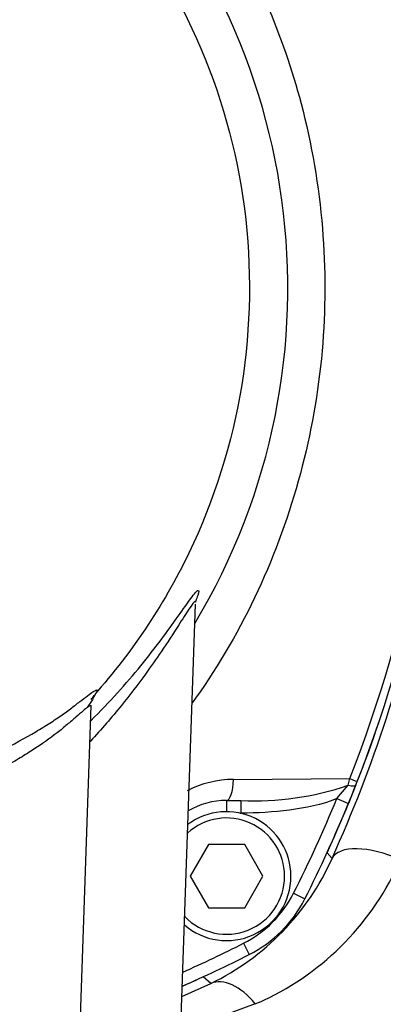
# Paper-space layout 'Sheet1' of a CAD drawing. Units: millimetres. Extents: x 0 to 210, y -3 to 297.
# Drawn here: x 59 to 62, y 130 to 138 of the extents above; entities that cross this region are included whole.
import ezdxf
from ezdxf.enums import TextEntityAlignment as Align

# ---------------------------------------------------------------- set-up
doc = ezdxf.new("R2010")
doc.units = ezdxf.units.MM
doc.layers.add('A900N0BT00', color=7, linetype='Continuous')
doc.layers.add('Default', color=7, linetype='Continuous')
doc.styles.add('SEACAD_Arial', font='arial.ttf')
doc.dimstyles.new('ISO-InstDr', dxfattribs={"dimtxt": 1.6, "dimasz": 2.24, "dimexe": 0.8, "dimexo": 0.8, "dimgap": 0.4, "dimtad": 1, "dimdec": 0, "dimlfac": 10, "dimzin": 0, "dimdsep": 46, "dimtxsty": 'SEACAD_Arial', "dimblk1": '_SE_FILLED', "dimblk2": '_SE_FILLED', "dimsah": 1, "dimcen": 0.8, "dimadec": 0, "dimazin": 0, "dimtfac": 0.5, "dimtofl": 0, "dimtmove": 0, "dimatfit": 3, "dimfxl": 1, "dimtzin": 0, "dimarcsym": 0})

# ---------------------------------------------------------------- blocks, each defined once
blk = doc.blocks.new('SE12')
at = {"layer": 'A900N0BT00', "color": 7, "linetype": 'Continuous'}
for p, q in [((60.7265, 129.4756), (60.8484, 132.9655)), ((59.9265, 129.4756), (60.0203, 132.1619)), ((59.9898, 132.146), (60.0284, 132.2027)), ((61.15, 131.5761), (62.0708, 131.5826)), ((61.9691, 131.4239), (62.0579, 131.5293)), ((62.0579, 131.5293), (62.0708, 131.5826)), ((62.1206, 131.5323), (62.0616, 131.3858)), ((61.0934, 131.4087), (61.0934, 131.3197)), ((61.0934, 131.4087), (61.2076, 131.4087)), ((61.2076, 131.4087), (61.2076, 131.3087)), ((61.9691, 131.4239), (62.0616, 131.3858)), ((61.1988, 131.3087), (61.2076, 131.3087)), ((60.9491, 131.0587), (60.8047, 130.8087)), ((61.2377, 131.0587), (60.9491, 131.0587)), ((61.3821, 130.8087), (61.2377, 131.0587)), ((61.8913, 130.9942), (61.9308, 130.9485)), ((60.8047, 130.8087), (60.9491, 130.5587)), ((61.2377, 130.5587), (61.3821, 130.8087)), ((61.6257, 130.6736), (61.7149, 130.6285)), ((60.9491, 130.5587), (61.2377, 130.5587)), ((61.2285, 130.2764), (61.2736, 130.1872)), ((60.9688, 129.9582), (60.9079, 130.0109)), ((60.7398, 129.8558), (60.9688, 129.9582)), ((61.321, 129.797), (60.7806, 129.5982))]:
    blk.add_line(p, q, dxfattribs=at)
for centre, radius, start, end in [((56.4187, 135.472), 5.1612, 328.95623, 201.73453), ((52.2387, 135.4758), 10.5749, 338.39814, 21.60073), ((52.1265, 135.4756), 10.744, 338.62177, 21.37843), ((51.8563, 135.4954), 11.053, 335.70883, 348.08883), ((56.8093, 134.6859), 4.0545, 322.33094, 323.51748), ((52.1265, 135.4756), 10.744, 335.34781, 341.36729), ((61.1564, 130.7501), 0.826, 90.44013, 117.10669), ((61.3179, 133.6892), 2.2832, 267.23067, 288.91298), ((52.1243, 135.4765), 10.7463, 338.46781, 338.62175), ((61.0934, 130.8087), 0.6, 90, 120.38396), ((52.1265, 135.4756), 10.644, 333.18262, 337.62537), ((52.1265, 135.4756), 10.744, 333.18262, 337.62537), ((61.0934, 130.8087), 0.511, 0, 126.79458), ((61.0934, 130.8087), 0.461, 0, 131.98607), ((60.0936, 131.7706), 2.0128, 295.77544, 335.89304), ((60.4383, 131.8351), 2.2246, 295.34234, 336.2402), ((61.0934, 130.8087), 0.511, 229.20542, 0), ((61.0934, 130.8087), 0.461, 224.01393, 0), ((60.8225, 131.0796), 0.9, 296.81738, 333.18262), ((60.8225, 131.0796), 1, 296.81738, 333.18262), ((56.4265, 139.7757), 10.644, 293.94506, 296.81738), ((56.4265, 139.7757), 10.744, 293.68588, 296.81738), ((56.4265, 139.7756), 10.744, 293.68583, 294.65219), ((58.6783, 136.5598), 7.2608, 291.34383, 291.93345)]:
    blk.add_arc(centre, radius, start, end, dxfattribs=at)
for centre, major_axis, ratio, start_param, end_param in [((60.2194, 132.1434), (0.1948, -0.0453), 0.99391, 2.646701, 3.059324), ((61.0934, 131.6087), (0, -0.2), 0.287048, 0, 1.406917), ((62.0276, 131.569), (-0.093, 0.0367), 0.285517, 2.012562, 3.141593), ((62.0381, 131.5956), (-0.0931, 0.0365), 0.002538, 1.931267, 3.141593), ((62.3847, 130.739), (-0.4557, 0.2057), 0.438006, 4.713372, 6.26377), ((60.0733, 131.8289), (-1.4123, 1.4168), 0.999827, 3.487787, 3.498208), ((61.1787, 129.5044), (-0.2152, 0.4513), 0.556617, 5.130051, 6.262176)]:
    blk.add_ellipse(centre, major_axis=major_axis, ratio=ratio, start_param=start_param, end_param=end_param, dxfattribs=at)
for points, knots in [([(51.6597, 132.7759), (51.5922, 132.9006), (51.4784, 133.1314), (51.2511, 133.6836), (51.0469, 134.4318), (50.9536, 135.3968), (51.0211, 136.3698), (51.2377, 137.2555), (51.6292, 138.1786), (52.0332, 138.8028), (52.4021, 139.2335), (52.5721, 139.4103), (52.7542, 139.5759), (53.1367, 139.8889), (53.7798, 140.3067), (54.6977, 140.6862), (55.664, 140.8989), (56.6323, 140.9472), (57.5091, 140.8406), (58.2886, 140.6269), (58.9555, 140.3499), (59.5909, 139.9804), (60.0378, 139.635), (60.3409, 139.3527), (60.5266, 139.1483), (60.7007, 138.9349), (61.0336, 138.4833), (61.3976, 137.8274), (61.7235, 136.8865), (61.8816, 135.9566), (61.8793, 134.6374), (61.5333, 133.3429), (61.0305, 132.4744), (60.8308, 132.1951), (60.8219, 132.1828)], [0.2249944, 0.2249944, 0.2249944, 0.2249944, 0.2384831, 0.2494664, 0.2818021, 0.3118456, 0.3413168, 0.3742173, 0.3980828, 0.4365422, 0.4442975, 0.4520591, 0.4598588, 0.467705, 0.4990982, 0.5324323, 0.5616771, 0.5928563, 0.6242393, 0.6452751, 0.6696248, 0.69275, 0.715034, 0.7232306, 0.7321352, 0.7412951, 0.7494323, 0.7855306, 0.8120962, 0.8439177, 0.8747694, 0.9371889, 0.9684217, 0.9698612, 0.9698612, 0.9698612, 0.9698612]), ([(52.9449, 132.1005), (52.6192, 132.4365), (52.3425, 132.8199), (51.91, 133.6499), (51.7543, 134.0964), (51.5767, 135.0153), (51.555, 135.4876), (51.6472, 136.419), (51.7611, 136.8779), (52.1154, 137.7442), (52.3556, 138.1515), (52.9425, 138.8806), (53.289, 139.2023), (54.0596, 139.7335), (54.4835, 139.9429), (55.3737, 140.232), (55.8398, 140.3117), (56.7754, 140.3347), (57.2449, 140.2779), (58.1481, 140.0328), (58.5818, 139.8444), (59.3775, 139.3516), (59.7394, 139.0473), (60.3612, 138.3478), (60.6212, 137.9528), (61.0175, 137.105), (61.1538, 136.6522), (61.2916, 135.7265), (61.293, 135.2536), (61.1607, 134.3271), (61.027, 133.8735), (60.6358, 133.0233), (60.3782, 132.6268), (60.0693, 132.2752)], [0, 0, 0, 0, 0.0625, 0.0625, 0.125, 0.125, 0.1875, 0.1875, 0.25, 0.25, 0.3125, 0.3125, 0.375, 0.375, 0.4375, 0.4375, 0.5, 0.5, 0.5625, 0.5625, 0.625, 0.625, 0.6875, 0.6875, 0.75, 0.75, 0.8125, 0.8125, 0.875, 0.875, 0.9375, 0.9375, 1, 1, 1, 1]), ([(60.0161, 132.0404), (60.0905, 132.1141), (60.3002, 132.3342), (60.591, 132.6942), (60.7991, 132.9994), (60.8769, 133.0938), (60.8744, 133.0572), (60.8554, 133.0065), (60.8487, 132.9898)], [0.5936483, 0.5936483, 0.5936483, 0.5936483, 0.6252163, 0.6874908, 0.7499867, 0.7813586, 0.8126328, 0.8253455, 0.8253455, 0.8253455, 0.8253455]), ([(60.8487, 132.9792), (60.849, 132.985), (60.8446, 132.9947), (60.8034, 132.9411), (60.7083, 132.7896), (60.5897, 132.6086), (60.4388, 132.391), (60.2559, 132.152), (60.0994, 131.9719), (60.0112, 131.8766), (60.0104, 131.8756)], [0.206553, 0.206553, 0.206553, 0.206553, 0.2188768, 0.2502054, 0.2782334, 0.3128809, 0.3393532, 0.3752262, 0.4154784, 0.4158811, 0.4158811, 0.4158811, 0.4158811]), ([(56.6828, 130.6334), (56.6826, 130.6355), (56.6823, 130.6397), (56.6916, 130.6469), (56.7105, 130.6561), (56.7459, 130.6685), (56.8016, 130.6853), (56.8757, 130.7067), (56.9663, 130.7338), (57.0737, 130.7701), (57.2354, 130.8323), (57.4646, 130.928), (57.7698, 131.072), (58.0766, 131.2275), (58.3923, 131.3847), (58.7124, 131.5312), (59.0214, 131.6667), (59.3216, 131.8088), (59.5379, 131.9279), (59.6925, 132.0216), (59.7919, 132.0892), (59.8769, 132.1521), (59.9494, 132.2078), (60.0049, 132.25), (60.045, 132.2778), (60.0682, 132.2886), (60.0689, 132.2797), (60.0693, 132.2752)], [0, 0, 0, 0, 0.02071, 0.041558, 0.062322, 0.092336, 0.1248, 0.155815, 0.186904, 0.218294, 0.249441, 0.315002, 0.374292, 0.438686, 0.49956, 0.560384, 0.624482, 0.681192, 0.749299, 0.780519, 0.8116, 0.842899, 0.874351, 0.907468, 0.937136, 0.96893, 1, 1, 1, 1]), ([(59.9906, 132.1466), (59.9807, 132.1394), (59.9545, 132.1183), (59.9001, 132.0712), (59.8306, 132.0109), (59.7236, 131.9233), (59.593, 131.8317), (59.4431, 131.7381), (59.2808, 131.645), (59.1005, 131.5558), (58.9088, 131.4684), (58.7124, 131.3787), (58.4635, 131.2559), (58.2233, 131.1164), (58.037, 131.0028), (57.8545, 130.8913), (57.6324, 130.7618), (57.3838, 130.6384), (57.2079, 130.563), (57.0906, 130.5218), (57.0124, 130.4966), (56.9462, 130.4749), (56.8984, 130.4558), (56.895, 130.4461), (56.8932, 130.4409)], [0.0638497, 0.0638497, 0.0638497, 0.0638497, 0.0927174, 0.1253257, 0.1566553, 0.1879344, 0.2501847, 0.281441, 0.3127405, 0.3751527, 0.4063378, 0.4375062, 0.499821, 0.5623315, 0.5936829, 0.6250055, 0.6874297, 0.7500247, 0.8125042, 0.8418045, 0.8748877, 0.9118798, 0.9535783, 1, 1, 1, 1]), ([(60.0198, 132.1537), (60.0199, 132.1553), (60.0197, 132.159), (60.0155, 132.1604), (60.0063, 132.157), (59.9968, 132.151), (59.991, 132.1468), (59.9906, 132.1466)], [0.00637768, 0.00637768, 0.00637768, 0.00637768, 0.01553095, 0.03112128, 0.04683446, 0.06273243, 0.06384973, 0.06384973, 0.06384973, 0.06384973])]:
    blk.add_open_spline(points, degree=3, knots=knots, dxfattribs=at)
blk.add_open_spline([(61.9691, 131.4239), (61.8499, 131.3742), (61.5933, 131.3232), (61.337, 131.3087), (61.2076, 131.3087)], degree=3, dxfattribs=at)
blk = doc.blocks.new('DMBLK551')
at = {"layer": 'Default', "linetype": 'Continuous'}
for points in [[(17.8665, 148.8048), (15.6265, 148.4314), (17.8665, 148.0581)], [(74.7085, 148.8048), (74.7085, 148.0581), (76.9485, 148.4314)]]:
    blk.add_hatch(color=7, dxfattribs=at).paths.add_polyline_path(points)
at = {"layer": 'Default', "color": 7, "linetype": 'Continuous'}
for p, q in [((15.6265, 117.5956), (15.6265, 149.2314)), ((76.9485, 133.5157), (76.9485, 149.2314)), ((15.6265, 148.4314), (76.9485, 148.4314))]:
    blk.add_line(p, q, dxfattribs=at)
at = {"layer": 'Default', "color": 7, "linetype": 'Continuous', "style": 'SEACAD_Arial'}
for s, p in [('613', (43.0701, 152.3514)), ('(', (41.5397, 150.4314)), (')', (50.3049, 150.4314)), ('24.14"', (43.0701, 150.4314))]:
    blk.add_text(s, height=1.6, dxfattribs=at).set_placement(p, align=Align.TOP_LEFT)
blk = doc.blocks.new('_SE_FILLED')
at = {"color": 0}
blk.add_line((0, 0), (-1, 0), dxfattribs=at)
blk.add_solid([(0, 0), (-1, -0.1665), (-1, 0.1665), (0, 0)], dxfattribs=at)
blk = doc.blocks.new('DMBLK554')
at = {"layer": 'Default', "linetype": 'Continuous'}
for points in [[(89.2893, 141.7856), (88.916, 144.0256), (88.5426, 141.7856)], [(89.2893, 96.2206), (88.5426, 96.2206), (88.916, 93.9806)]]:
    blk.add_hatch(color=7, dxfattribs=at).paths.add_polyline_path(points)
at = {"layer": 'Default', "color": 7, "linetype": 'Continuous'}
for p, q in [((67.1765, 144.0256), (89.716, 144.0256)), ((88.916, 93.9806), (88.916, 144.0256)), ((59.6265, 93.9806), (89.716, 93.9806))]:
    blk.add_line(p, q, dxfattribs=at)
at = {"layer": 'Default', "color": 7, "linetype": 'Continuous', "style": 'SEACAD_Arial'}
for s, p in [(')', (86.916, 123.0205)), ('19.70"', (86.916, 115.7857)), ('500', (84.996, 115.7857)), ('(', (86.916, 114.2553))]:
    blk.add_text(s, height=1.6, rotation=90, dxfattribs=at).set_placement(p, align=Align.TOP_LEFT)

psp = doc.layouts.new('Sheet1')

# ---------------------------------------------------------------- block references
at = {"layer": 'Default'}
psp.add_blockref('SE12', (0, 0), dxfattribs=at)

# ---------------------------------------------------------------- dimensions: what is measured, and where the dimension line sits
at = {"layer": 'Default', "color": 7, "linetype": 'Continuous'}
dim = psp.add_linear_dim(base=(76.9485, 148.4314), p1=(15.6265, 116.7956), p2=(76.9485, 132.7157), text='\\A1;<>', dimstyle='ISO-InstDr', override={"dimpost": '\\X'}, dxfattribs=at)
dim.commit()
dim.dimension.update_dxf_attribs({"geometry": 'DMBLK551', "text_midpoint": (46.2875, 148.4314), "dimtype": 160})
dim = psp.add_linear_dim(base=(88.916, 144.0256), p1=(49.0265, 93.9806), p2=(66.3765, 144.0256), angle=90, text='\\A1;<>', dimstyle='ISO-InstDr', override={"dimpost": '\\X'}, dxfattribs=at)
dim.commit()
dim.dimension.update_dxf_attribs({"geometry": 'DMBLK554', "text_midpoint": (88.916, 119.0031), "dimtype": 160})

doc.saveas('drawing.dxf')
